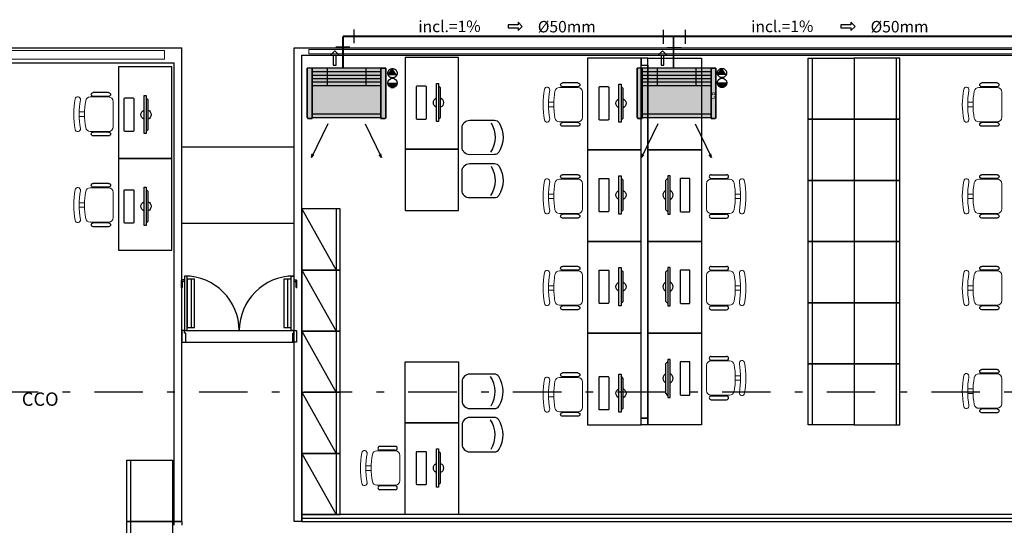
# Model space of a CAD drawing. Units: millimetres. Extents: x 2950 to 3435, y 1216 to 1430.
# Drawn here: x 3083 to 3096, y 1391 to 1398 of the extents above; entities that cross this region are included whole.
import ezdxf
from ezdxf.enums import TextEntityAlignment as Align
from ezdxf.lldxf.tags import DXFTag

# ---------------------------------------------------------------- set-up
doc = ezdxf.new("R2010")
doc.units = ezdxf.units.MM
for name, pattern in [('0149-11_REF-PE$0$HIDDEN2', [4.7625, 3.175, -1.5875]), ('CONTINUO', [0]), ('DASHDOT2', [12.7, 6.35, -3.175, 0, -3.175]), ('HIDDEN', [0.375, 0.25, -0.125]), ('HIDDEN2', [4.7625, 3.175, -1.5875])]:
    doc.linetypes.add(name, pattern=pattern)
for name, color, linetype in [('0149-11_REF-PE$0$ARQ-detalhe bloco', 1, 'Continuous'), ('31', 2, 'Continuous'), ('_ARQ_MOB', 8, 'Continuous'), ('AC EQUIPAMENTOS', 2, 'HIDDEN'), ('AC-Equipamentos', 10, 'Continuous'), ('AC-HID-DRENO', 4, 'HIDDEN2'), ('AC-INDICAÇÃO', 1, 'Continuous'), ('AC-TEXTO COTAS', 1, 'Continuous'), ('AR-ESPECIFICAÇÕES', 1, 'Continuous'), ('BASE ELETRICA', 253, 'Continuous'), ('BASE ELÉTRICA 2', 30, 'Continuous'), ('DETALHE', 7, 'Continuous'), ('HID-INC', 20, 'Continuous')]:
    doc.layers.add(name, color=color, linetype=linetype)
doc.layers.add('DR-TUB', color=162, linetype='Continuous', lineweight=30)
doc.styles.add('100RE100', font='arial.ttf', dxfattribs={"height": 0.25})
doc.styles.add('ambiente', font='ariali.ttf')
doc.styles.add('ARIAL', font='arial.ttf')
doc.styles.add('ROMANS', font='romans', dxfattribs={"height": 0.2})
tags = doc.linetypes.add('DRENO', pattern='A,4.406311,-0.481292,["DR",ROMANS,S=1,R=0,X=0,Y=-0.5],-2.067428,1.586704', length=8.541735).pattern_tags.tags
tags[6] = DXFTag(74, 10)

# ---------------------------------------------------------------- blocks, each defined once
blk = doc.blocks.new('EVAPORADORA_TIPO_PISO_TETO')
at = {"layer": 'AC-Equipamentos', "color": 3}
for p, q in [((0.735, 0), (-0.735, 0)), ((-0.735, -0.923), (-0.735, 0)), ((0.643, -0.859), (-0.643, -0.859)), ((-0.348, -1.04), (-0.653, -1.664)), ((-0.643, -0.921), (0.643, -0.921)), ((0.348, -1.04), (0.653, -1.664)), ((-0.653, -1.664), (-0.64, -1.601)), ((-0.653, -1.664), (-0.611, -1.618)), ((0.653, -1.664), (0.611, -1.618)), ((0.653, -1.664), (0.64, -1.601))]:
    blk.add_line(p, q, dxfattribs=at)
at = {"layer": 'AC-Equipamentos'}
for p, q in [((-0.643, 0), (-0.643, -0.921)), ((-0.359, 0), (-0.359, -0.323)), ((-0.359, 0), (-0.359, -0.323)), ((0.359, 0), (0.359, -0.323)), ((0.359, 0), (0.359, -0.323)), ((0.643, 0), (0.643, -0.938)), ((0.735, -0.923), (0.735, 0)), ((-0.643, -0.064), (0.643, -0.064)), ((-0.643, -0.129), (0.643, -0.129)), ((-0.643, -0.194), (0.643, -0.194)), ((-0.643, -0.258), (0.643, -0.258)), ((-0.643, -0.323), (0.643, -0.323)), ((-0.643, -0.938), (-0.72, -0.938)), ((-0.643, -0.938), (-0.643, -0.921)), ((0.643, -0.938), (0.72, -0.938))]:
    blk.add_line(p, q, dxfattribs=at)
at = {"layer": 'AC-Equipamentos', "color": 3}
for points in [[(-0.72, -0.938), (-0.643, -0.938), (-0.643, 0), (-0.735, 0), (-0.735, -0.923), (-0.735, -0.923), (-0.735, -0.923), (-0.72, -0.938)], [(0.643, -0.938), (0.643, 0), (0.735, 0), (0.735, -0.923), (0.72, -0.938), (0.643, -0.938)]]:
    blk.add_lwpolyline(points, dxfattribs=at)
blk = doc.blocks.new('0149-11_REF-PE$0$PM70x2-15 barra PLAN')
for points in [[(0.035, 0.865), (0.035, 0.15), (0.07, 0.15), (0.07, 0.865)], [(1.465, 0.865), (1.465, 0.15), (1.43, 0.15), (1.43, 0.865)], [(0.05, 0.115), (0.035, 0.115), (0.035, 0.15), (0, 0.15), (0, 0), (0.05, 0)], [(1.45, 0.115), (1.465, 0.115), (1.465, 0.15), (1.5, 0.15), (1.5, 0), (1.45, 0)]]:
    blk.add_lwpolyline(points, close=True)
at = {"layer": '0149-11_REF-PE$0$ARQ-detalhe bloco', "ltscale": 0.01}
for p, q in [((-0.005, 0.715), (-0.005, 0.805)), ((0.035, 0.815), (0.005, 0.815)), ((0.005, 0.715), (0.005, 0.785)), ((0.035, 0.795), (0.015, 0.795)), ((1.465, 0.815), (1.495, 0.815)), ((1.465, 0.795), (1.485, 0.795)), ((1.495, 0.715), (1.495, 0.785)), ((1.505, 0.715), (1.505, 0.805)), ((0.005, 0.715), (-0.005, 0.715)), ((1.495, 0.715), (1.505, 0.715))]:
    blk.add_line(p, q, dxfattribs=at)
at = {"layer": '0149-11_REF-PE$0$ARQ-detalhe bloco'}
for p, q in [((0.123, 0.19), (0.123, 0.825)), ((1.388, 0.19), (1.388, 0.825))]:
    blk.add_line(p, q, dxfattribs=at)
for points in [[(0.165, 0.19), (0.165, 0.825), (0.07, 0.825), (0.07, 0.19)], [(1.43, 0.19), (1.43, 0.825), (1.335, 0.825), (1.335, 0.19)]]:
    blk.add_lwpolyline(points, close=True, dxfattribs=at)
at = {"layer": '0149-11_REF-PE$0$ARQ-detalhe bloco', "ltscale": 0.01}
for centre, start, end in [((0.005, 0.805), 90, 180), ((0.015, 0.785), 90, 180), ((1.485, 0.785), 0, 90), ((1.495, 0.805), 0, 90)]:
    blk.add_arc(centre, 0.01, start, end, dxfattribs=at)
at = {"layer": '0149-11_REF-PE$0$ARQ-detalhe bloco', "linetype": '0149-11_REF-PE$0$HIDDEN2'}
for centre, start, end in [((0.035, 0.15), 0, 90), ((1.465, 0.15), 90, 180)]:
    blk.add_arc(centre, 0.715, start, end, dxfattribs=at)
blk = doc.blocks.new('PAREDE')
at = {"layer": 'BASE ELETRICA', "linetype": 'Continuous', "lineweight": 5}
for points in [[(3187.048, 1808.232), (3165.965, 1808.232), (3165.965, 1808.345), (3187.048, 1808.345)], [(3226.61, 1808.302), (3188.937, 1808.302), (3188.937, 1808.356), (3226.61, 1808.356)]]:
    blk.add_lwpolyline(points, close=True, dxfattribs=at)
at = {"layer": 'BASE ELÉTRICA 2', "linetype": 'CONTINUO'}
for p, q in [((3165.695, 1808.381), (3187.275, 1808.381)), ((3187.275, 1802.181), (3187.275, 1808.381)), ((3188.745, 1802.181), (3188.745, 1808.381)), ((3188.745, 1808.381), (3226.795, 1808.381)), ((3188.845, 1808.281), (3226.695, 1808.281)), ((3188.845, 1802.181), (3188.845, 1808.281)), ((3165.895, 1808.181), (3187.175, 1808.181)), ((3187.175, 1802.181), (3187.175, 1804.781)), ((3187.275, 1802.181), (3187.175, 1802.181)), ((3188.845, 1802.181), (3188.745, 1802.181))]:
    blk.add_line(p, q, dxfattribs=at)
blk.add_polyline3d([(3187.175, 1804.781, 0), (3187.175, 1808.181, 0)], dxfattribs=at)
blk = doc.blocks.new('AB')
at = {"layer": '_ARQ_MOB'}
blk.add_line((0, 0.55), (-0.8, 0.55), dxfattribs=at)
blk.add_lwpolyline([(-0.8, 0.6), (0, 0.6), (0, 0), (-0.8, 0)], close=True, dxfattribs=at)
blk = doc.blocks.new('cadeiracombraço')
at = {"layer": '_ARQ_MOB'}
for p, q in [((-0.085, -0.079), (0.117, -0.079)), ((-0.085, -0.129), (0.117, -0.129)), ((-0.085, -0.137), (-0.085, -0.129)), ((0.036, -0.137), (0.036, -0.129)), ((-0.085, -0.587), (-0.085, -0.596)), ((-0.085, -0.596), (0.117, -0.596)), ((0.036, -0.587), (0.036, -0.596)), ((-0.085, -0.646), (0.117, -0.646))]:
    blk.add_line(p, q, dxfattribs=at)
at = {"layer": '_ARQ_MOB', "lineweight": 13}
for p, q in [((-0.145, -0.197), (-0.145, -0.527)), ((0.156, -0.137), (-0.085, -0.137)), ((0.231, -0.332), (0.3, -0.332)), ((0.231, -0.392), (0.3, -0.392)), ((-0.085, -0.587), (0.156, -0.587))]:
    blk.add_line(p, q, dxfattribs=at)
at = {"layer": '_ARQ_MOB'}
for centre, start, end in [((-0.085, -0.104), 90, 270), ((0.117, -0.104), 270, 90), ((-0.085, -0.621), 90, 270), ((0.117, -0.621), 270, 90)]:
    blk.add_arc(centre, 0.025, start, end, dxfattribs=at)
at = {"layer": '_ARQ_MOB', "lineweight": 13}
for centre, radius, start, end in [((-0.085, -0.197), 0.06, 90, 180), ((0.156, -0.197), 0.06, 10.0922, 90), ((-0.771, -0.362), 1.002, 349.9078, 10.0922), ((0.319, -0.168), 0.035, 10.0922, 190.0922), ((-0.771, -0.362), 1.072, 349.9078, 10.0922), ((-0.771, -0.362), 1.142, 349.9078, 10.0922), ((-0.085, -0.527), 0.06, 180, 270), ((0.156, -0.527), 0.06, 270, 349.9078), ((0.319, -0.556), 0.035, 169.9078, 349.9078)]:
    blk.add_arc(centre, radius, start, end, dxfattribs=at)
blk = doc.blocks.new('CF')
at = {"layer": '_ARQ_MOB'}
for p, q in [((-0.225, 0.421), (-0.225, 0.1)), ((0.225, 0.1), (0.225, 0.426)), ((-0.125, 0), (0.125, 0))]:
    blk.add_line(p, q, dxfattribs=at)
for centre, radius, start, end in [((0.004, 0.176), 0.362, 58.8407, 123.0538), ((-0.155, 0.421), 0.07, 123.0538, 180.01), ((0.004, 0.071), 0.362, 58.8407, 123.0538), ((0.155, 0.426), 0.07, 0.01, 58.8407), ((-0.125, 0.1), 0.1, 180.01, 270.01), ((0.125, 0.1), 0.1, 270.01, 0.01)]:
    blk.add_arc(centre, radius, start, end, dxfattribs=at)
blk = doc.blocks.new('AA')
at = {"layer": '_ARQ_MOB'}
for p in [(0, 0.45), (0, 0)]:
    blk.add_line(p, (-0.8, 0.45), dxfattribs=at)
blk.add_lwpolyline([(-0.8, 0.5), (0, 0.5), (0, 0), (-0.8, 0)], close=True, dxfattribs=at)
blk = doc.blocks.new('PC')
at = {"layer": 'BASE ELETRICA', "elevation": 758.184}
for points in [[(1765.959, 1096.743), (1765.959, 1096.716), (1766.457, 1096.716), (1766.457, 1096.743)], [(1765.986, 1096.743), (1766.014, 1096.771), (1766.401, 1096.771), (1766.429, 1096.743)]]:
    blk.add_lwpolyline(points, close=True, dxfattribs=at)
at = {"layer": 'BASE ELETRICA', "extrusion": (-2.7133e-15, 1.29643e-14, -1), "elevation": -758.184}
blk.add_lwpolyline([(-1766.416, 1096.456, -0.414214), (-1766.426, 1096.466), (-1766.426, 1096.573, -0.414214), (-1766.416, 1096.583), (-1765.999, 1096.583, -0.414214), (-1765.989, 1096.573), (-1765.989, 1096.466, -0.414214), (-1765.999, 1096.456)], format="xyb", close=True, dxfattribs=at)
at = {"layer": 'BASE ELETRICA'}
for start, end in [(24.362, 155.638), (204.362, 335.638)]:
    blk.add_arc((1766.208, 1096.743, 758.184), 0.0664, start, end, dxfattribs=at)
blk = doc.blocks.new('T')
at = {"layer": '31', "ltscale": 1.4}
for p, q in [((0.091, 0.145), (-0.091, 0.145)), ((-0.141, -0.091), (-0.141, 0.091)), ((0.091, -0.145), (-0.091, -0.145))]:
    blk.add_line(p, q, dxfattribs=at)
blk = doc.blocks.new('C90')
at = {"layer": '31', "ltscale": 1.4}
for p, q in [((-0.09, 0.144), (0.09, 0.144)), ((0.14, 0.09), (0.14, -0.09))]:
    blk.add_line(p, q, dxfattribs=at)

msp = doc.modelspace()

# ---------------------------------------------------------------- hatches: boundary and pattern name
at = {"linetype": 'Continuous', "lineweight": 0}
h = msp.add_hatch(color=255, dxfattribs=at)
h.dxf.hatch_style = 1
h.paths.add_polyline_path([(3086.481, 1396.605), (3086.481, 1396.594), (3086.426, 1396.594), (3086.416, 1396.604), (3086.416, 1397.252), (3087.383, 1397.252), (3087.448, 1397.252), (3087.448, 1396.604), (3087.438, 1396.594), (3087.383, 1396.594), (3087.383, 1396.605)])
h = msp.add_hatch(color=255, dxfattribs=at)
h.dxf.hatch_style = 1
h.paths.add_polyline_path([(3090.803, 1396.605), (3090.803, 1396.594), (3090.748, 1396.594), (3090.738, 1396.604), (3090.738, 1397.252), (3091.705, 1397.252), (3091.77, 1397.252), (3091.77, 1396.604), (3091.76, 1396.594), (3091.705, 1396.594), (3091.705, 1396.605)])
at = {"layer": 'AC-HID-DRENO'}
for points in [[(3087.478, 1397.164), (3087.534, 1397.246, -0.003885), (3087.535, 1397.246), (3087.591, 1397.166, -0.003207), (3087.591, 1397.165)], [(3091.792, 1397.167), (3091.849, 1397.249, -0.003885), (3091.85, 1397.249), (3091.906, 1397.169, -0.003207), (3091.906, 1397.168)]]:
    msp.add_hatch(color=256, dxfattribs=at).paths.add_polyline_path(points)

# ---------------------------------------------------------------- linework, layer by layer
at = {"color": 252, "linetype": 'DASHDOT2', "ltscale": 0.1}
msp.add_line((3126.736, 1393.01), (3059.782, 1393.01), dxfattribs=at)
at = {"layer": 'AC EQUIPAMENTOS', "color": 1, "linetype": 'ByBlock', "ltscale": 3}
for p, q in [((3087.472, 1397.056), (3087.595, 1397.056)), ((3087.473, 1397.046), (3087.595, 1397.046)), ((3087.476, 1397.037), (3087.592, 1397.037)), ((3087.48, 1397.027), (3087.588, 1397.027)), ((3087.486, 1397.018), (3087.582, 1397.018)), ((3091.787, 1397.059), (3091.91, 1397.059)), ((3091.788, 1397.049), (3091.909, 1397.049)), ((3091.791, 1397.04), (3091.907, 1397.04)), ((3091.795, 1397.03), (3091.903, 1397.03)), ((3091.801, 1397.021), (3091.897, 1397.021)), ((3087.495, 1397.009), (3087.573, 1397.009)), ((3087.514, 1396.999), (3087.554, 1396.999)), ((3091.81, 1397.012), (3091.887, 1397.012)), ((3091.829, 1397.001), (3091.869, 1397.002))]:
    msp.add_line(p, q, dxfattribs=at)
for centre in [(3087.534, 1397.057), (3091.849, 1397.06)]:
    msp.add_circle(centre, 0.0615, dxfattribs=at)
at = {"layer": 'AC-HID-DRENO'}
for p, q in [((3087.478, 1397.164), (3087.534, 1397.246)), ((3087.592, 1397.165), (3087.478, 1397.164)), ((3091.792, 1397.167), (3091.849, 1397.249)), ((3091.906, 1397.168), (3091.792, 1397.167))]:
    msp.add_line(p, q, dxfattribs=at)
at = {"layer": 'AC-HID-DRENO', "color": 1}
for centre in [(3087.534, 1397.185), (3091.849, 1397.188)]:
    msp.add_circle(centre, 0.0603, dxfattribs=at)
at = {"layer": 'AC-INDICAÇÃO'}
for p, q in [((3089.047, 1397.817), (3089.047, 1397.78)), ((3089.178, 1397.817), (3089.047, 1397.817)), ((3089.234, 1397.798), (3089.178, 1397.855)), ((3089.178, 1397.855), (3089.178, 1397.817)), ((3089.178, 1397.742), (3089.234, 1397.798)), ((3093.404, 1397.817), (3093.404, 1397.78)), ((3093.536, 1397.817), (3093.404, 1397.817)), ((3093.592, 1397.798), (3093.536, 1397.855)), ((3093.536, 1397.855), (3093.536, 1397.817)), ((3093.536, 1397.742), (3093.592, 1397.798)), ((3089.047, 1397.78), (3089.178, 1397.78)), ((3089.178, 1397.78), (3089.178, 1397.742)), ((3093.404, 1397.78), (3093.536, 1397.78)), ((3093.536, 1397.78), (3093.536, 1397.742)), ((3086.778, 1397.48), (3086.722, 1397.423)), ((3086.722, 1397.423), (3086.759, 1397.423)), ((3086.759, 1397.423), (3086.759, 1397.292)), ((3086.834, 1397.423), (3086.778, 1397.48)), ((3086.797, 1397.292), (3086.797, 1397.423)), ((3086.797, 1397.423), (3086.834, 1397.423)), ((3091.07, 1397.48), (3091.014, 1397.423)), ((3091.014, 1397.423), (3091.051, 1397.423)), ((3091.051, 1397.423), (3091.051, 1397.292)), ((3091.126, 1397.423), (3091.07, 1397.48)), ((3091.088, 1397.292), (3091.089, 1397.423)), ((3091.089, 1397.423), (3091.126, 1397.423)), ((3086.759, 1397.292), (3086.797, 1397.292)), ((3091.051, 1397.292), (3091.088, 1397.292))]:
    msp.add_line(p, q, dxfattribs=at)
at = {"layer": 'BASE ELETRICA'}
for p, q in [((3086.247, 1396.219), (3084.777, 1396.219)), ((3086.247, 1395.219), (3084.777, 1395.219)), ((3084.826, 1393.816), (3086.226, 1393.816)), ((3084.827, 1393.666), (3086.227, 1393.666)), ((3086.347, 1391.364, 0), (3114.731, 1391.364, 0))]:
    msp.add_line(p, q, dxfattribs=at)
for points in [[(3088.398, 1396.19), (3088.398, 1397.39), (3087.698, 1397.39), (3087.698, 1396.19)], [(3088.398, 1395.39), (3088.398, 1396.19), (3087.698, 1396.19), (3087.698, 1395.39)], [(3090.789, 1392.582), (3090.789, 1393.782), (3090.089, 1393.782), (3090.089, 1392.582)], [(3088.398, 1393.409), (3088.398, 1392.609), (3087.698, 1392.609), (3087.698, 1393.409)], [(3088.398, 1392.609), (3088.398, 1391.409), (3087.698, 1391.409), (3087.698, 1392.609)]]:
    msp.add_lwpolyline(points, close=True, dxfattribs=at)
at = {"layer": 'BASE ELETRICA', "elevation": 0}
for points in [[(3090.789, 1396.182), (3090.789, 1397.382), (3090.089, 1397.382), (3090.089, 1396.182)], [(3090.879, 1396.182), (3090.879, 1397.382), (3091.579, 1397.382), (3091.579, 1396.182)], [(3084.644, 1396.069), (3084.644, 1397.269), (3083.944, 1397.269), (3083.944, 1396.069)], [(3090.789, 1394.982), (3090.789, 1396.182), (3090.089, 1396.182), (3090.089, 1394.982)], [(3090.879, 1394.982), (3090.879, 1396.182), (3091.579, 1396.182), (3091.579, 1394.982)], [(3084.644, 1394.869), (3084.644, 1396.069), (3083.944, 1396.069), (3083.944, 1394.869)], [(3090.789, 1393.782), (3090.789, 1394.982), (3090.089, 1394.982), (3090.089, 1393.782)], [(3090.879, 1393.782), (3090.879, 1394.982), (3091.579, 1394.982), (3091.579, 1393.782)], [(3090.879, 1392.582), (3090.879, 1393.782), (3091.579, 1393.782), (3091.579, 1392.582)]]:
    msp.add_lwpolyline(points, close=True, dxfattribs=at)
at = {"layer": 'BASE ELÉTRICA 2'}
msp.add_line((3086.347, 1392.019), (3086.347, 1391.409), dxfattribs=at)
at = {"layer": 'BASE ELÉTRICA 2', "ltscale": 0.5}
for p, q in [((3084.677, 1391.269), (3084.677, 1391.319)), ((3084.677, 1391.319), (3084.777, 1391.319)), ((3084.777, 1391.319), (3084.777, 1391.269))]:
    msp.add_line(p, q, dxfattribs=at)
at = {"layer": 'BASE ELÉTRICA 2', "elevation": 0}
for points in [[(3090.879, 1397.292), (3090.879, 1397.382), (3090.789, 1397.382), (3090.789, 1397.292)], [(3090.789, 1397.292), (3090.879, 1397.292), (3090.879, 1392.672), (3090.789, 1392.672)], [(3090.879, 1392.672), (3090.879, 1392.582), (3090.789, 1392.582), (3090.789, 1392.672)]]:
    msp.add_lwpolyline(points, close=True, dxfattribs=at)
at = {"layer": 'BASE ELÉTRICA 2'}
msp.add_lwpolyline([(3114.731, 1391.319), (3114.731, 1391.409), (3086.347, 1391.409), (3086.347, 1391.319)], close=True, dxfattribs=at)
at = {"layer": 'DR-TUB', "linetype": 'DRENO', "ltscale": 0.04, "const_width": 0.025}
for points in [[(3086.887, 1397.667), (3121.795, 1397.667)], [(3086.887, 1397.253), (3086.887, 1397.667)], [(3091.214, 1397.253), (3091.214, 1397.667)]]:
    msp.add_lwpolyline(points, dxfattribs=at)

# ---------------------------------------------------------------- block references
at = {"layer": 'AC-Equipamentos', "xscale": 0.7020000000000001, "yscale": 0.7020000000000001, "zscale": 0.7020000000000001}
for p in [(3086.932, 1397.252), (3091.254, 1397.252)]:
    msp.add_blockref('EVAPORADORA_TIPO_PISO_TETO', p, dxfattribs=at)
at = {"layer": 'BASE ELETRICA'}
for name, p, rotation in [('AB', (3093.579, 1397.382), 90.00000000000001), ('AB', (3093.579, 1396.582), 90.00000000000001), ('PC', (4187.694, -370.735, -758.184), 89.9938166351938), ('AB', (3093.579, 1395.782), 90.00000000000001), ('AB', (3093.579, 1394.982), 90.00000000000001), ('PC', (4187.694, -371.935, -758.184), 89.9938166351938), ('AB', (3093.579, 1394.182), 90.00000000000001), ('PC', (4187.694, -373.135, -758.184), 89.9938166351938), ('AB', (3093.579, 1393.382), 90.00000000000001), ('CF', (3088.445, 1393.022), 269.9900000002197), ('CF', (3088.445, 1392.455), 269.9900000002197), ('cadeiracombraço', (3087.486, 1391.656, 0), 180), ('AB', (3084.655, 1392.119), 90), ('AB', (3084.655, 1391.319), 90)]:
    msp.add_blockref(name, p, dxfattribs=dict(at, rotation=rotation))
at = {"layer": 'BASE ELETRICA', "xscale": -1}
for name, p, rotation in [('AB', (3093.579, 1397.382), 270), ('PC', (1991.583, -369.526, -758.184), 270.0061833648062), ('PC', (1993.974, -369.535, -758.184), 270.0061833648062), ('PC', (1987.564, -369.565, -758.184), 269.9999998291151), ('CF', (3088.445, 1396.344), 270.0099999997803), ('AB', (3093.579, 1396.582), 270), ('CF', (3088.445, 1395.777), 270.0099999997803), ('PC', (1993.974, -370.735, -758.184), 270.0061833648062), ('AB', (3093.579, 1395.782), 270), ('PC', (1987.564, -370.765, -758.184), 269.9999998291151), ('AA', (3086.348, 1395.409, 0), 269.9780963908175), ('AB', (3093.579, 1394.982), 270), ('AA', (3086.347, 1394.609, 0), 269.9780963908175), ('PC', (1993.974, -371.935, -758.184), 270.0061833648062), ('AB', (3093.579, 1394.182), 270), ('AA', (3086.348, 1393.809, 0), 269.9780963908175), ('AB', (3093.579, 1393.382), 270), ('PC', (1993.974, -373.329, -758.184), 270.0061833648062), ('AA', (3086.348, 1393.009), 269.9780963908175), ('PC', (1991.583, -374.308, -758.184), 270.0061833648062), ('AA', (3086.348, 1392.209), 269.9780963908175)]:
    msp.add_blockref(name, p, dxfattribs=dict(at, rotation=rotation))
for p in [(3089.877, 1397.136, 0), (3095.367, 1397.136, 0), (3083.732, 1397.011, 0), (3089.877, 1395.936, 0), (3095.367, 1395.936, 0), (3083.732, 1395.822, 0), (3089.877, 1394.736, 0), (3095.367, 1394.736, 0), (3095.367, 1393.387, 0), (3089.877, 1393.341, 0)]:
    msp.add_blockref('cadeiracombraço', p, dxfattribs=at)
at = {"layer": 'BASE ELETRICA'}
for p in [(3091.792, 1395.936, 0), (3091.792, 1394.736, 0), (3091.792, 1393.558, 0)]:
    msp.add_blockref('cadeiracombraço', p, dxfattribs=at)
at = {"layer": 'BASE ELÉTRICA 2', "ltscale": 0.5}
msp.add_blockref('0149-11_REF-PE$0$PM70x2-15 barra PLAN', (3084.777, 1393.666), dxfattribs=at)
at = {"layer": 'DETALHE', "color": 9}
msp.add_blockref('PAREDE', (-102.498, -410.862), dxfattribs=at)
at = {"layer": 'HID-INC'}
for name, p, rotation in [('C90', (3086.884, 1397.668), 270), ('T', (3091.222, 1397.66), 89.99999999999999)]:
    msp.add_blockref(name, p, dxfattribs=dict(at, rotation=rotation))

# ---------------------------------------------------------------- texts
at = {"layer": 'AC-TEXTO COTAS', "ltscale": 0.5, "style": 'ambiente'}
for s, rotation, p in [('incl.=1%%%', 0.2871, (3088.28, 1397.798, -7.265)), ('%%C50mm', 359.9854, (3089.816, 1397.794)), ('incl.=1%%%', 0.2871, (3092.638, 1397.798, -7.265)), ('%%C50mm', 359.9854, (3094.174, 1397.794))]:
    msp.add_text(s, height=0.15, rotation=rotation, dxfattribs=at).set_placement(p, align=Align.MIDDLE_CENTER)
at = {"layer": 'AR-ESPECIFICAÇÕES', "color": 2, "style": 'ARIAL'}
msp.add_text('CB', height=0.0563, rotation=90, dxfattribs=at).set_placement((3091.756, 1396.842, 0))
at = {"layer": 'BASE ELETRICA', "insert": (3082.921, 1392.92), "char_height": 0.175, "attachment_point": 5, "style": '100RE100'}
msp.add_mtext_dynamic_manual_height_columns('CCO', width=1.55256, gutter_width=7.3, heights=[0], dxfattribs=at)

doc.saveas('drawing.dxf')
